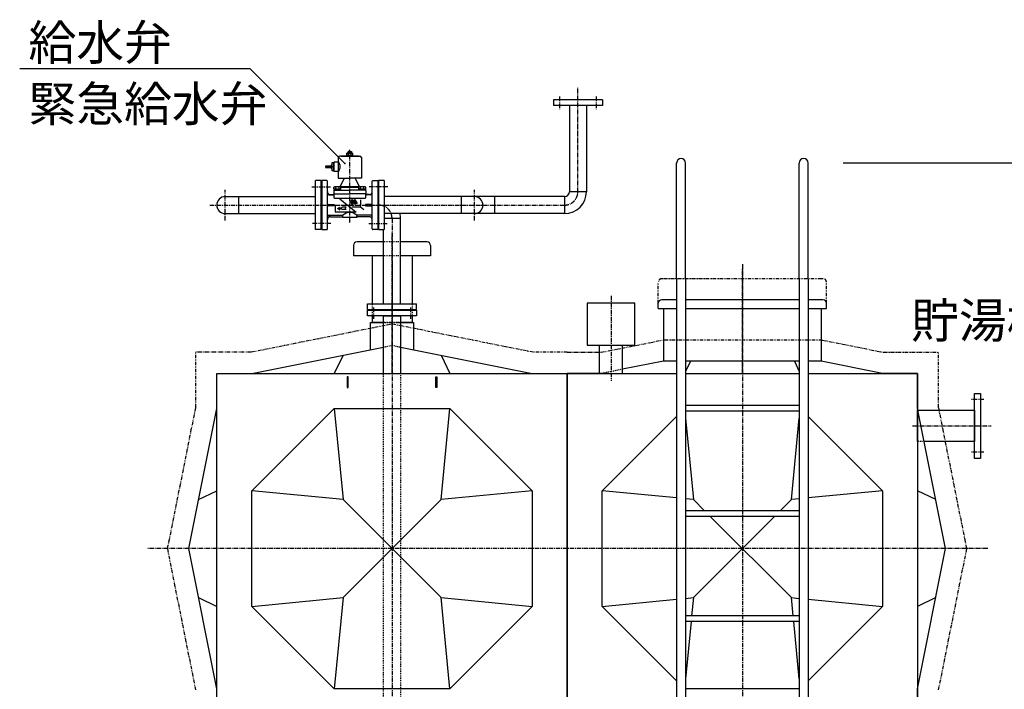
# Model space of a CAD drawing. Extents: x 1 to 19501, y 3 to 13853.
# Drawn here: x 3876 to 6686, y 3602 to 5512 of the extents above; entities that cross this region are included whole.
import ezdxf

# ---------------------------------------------------------------- set-up
doc = ezdxf.new("R2010")
doc.units = 0
doc.header["$MEASUREMENT"] = 0
for name, pattern in [('CENTER2', [20, 12.5, -2.5, 2.5, -2.5]), ('DASHED2', [5, 2.5, -2.5]), ('PHANTOM2', [20, 10, -2.5, 1.25, -2.5, 1.25, -2.5])]:
    doc.linetypes.add(name, pattern=pattern)
for name, color, linetype in [('_4-1_6T-A-1_5G', 7, 'Continuous'), ('_4-B_配管_給水', 7, 'Continuous'), ('_4-D_寸法', 7, 'Continuous')]:
    doc.layers.add(name, color=color, linetype=linetype)
doc.styles.get("Standard").update_dxf_attribs({"font": 'txt', "bigfont": 'bigfont.shx'})

msp = doc.modelspace()

# ---------------------------------------------------------------- linework, layer by layer
at = {"layer": '_4-1_6T-A-1_5G', "color": 7, "linetype": 'Continuous'}
for p, q in [((5751.1, 4773.2), (5751.1, 5103.2)), ((5776.5, 4773.2), (5776.5, 5103.2)), ((6101.1, 4773.2), (6101.1, 5103.2)), ((6126.5, 4773.2), (6126.5, 5103.2)), ((4828.8, 4868.2), (4828.8, 4838.2)), ((4914.5, 4878.2), (4838.8, 4878.2)), ((5038.8, 4878.2), (4963.1, 4878.2)), ((5048.8, 4868.2), (5048.8, 4838.2)), ((4914.5, 4838.2), (4828.8, 4838.2)), ((4881.6, 4838.2), (4881.6, 4701.2)), ((5048.8, 4838.2), (4963.1, 4838.2)), ((4995.9, 4838.2), (4995.9, 4701.2)), ((5751.1, 4773.2), (5751.1, 3503.2)), ((5776.5, 4773.2), (5776.5, 3503.2)), ((6101.1, 4773.2), (6101.1, 3503.2)), ((6126.5, 4773.2), (6126.5, 3503.2)), ((5631.4, 4703.5), (5495.4, 4703.5)), ((5495.4, 4703.5), (5495.4, 4583.5)), ((5631.4, 4583.5), (5631.4, 4703.5)), ((5698.8, 4688.2), (5698.8, 4703.2)), ((5751.1, 4713.2), (5708.8, 4713.2)), ((6101.1, 4713.2), (5776.5, 4713.2)), ((6163.8, 4713.2), (6126.5, 4713.2)), ((6168.8, 4713.2), (6163.8, 4713.2)), ((6178.8, 4688.2), (6178.8, 4703.2)), ((4868.8, 4667.2), (4868.8, 4683.2)), ((4868.8, 4683.2), (5008.8, 4683.2)), ((5008.8, 4667.2), (4868.8, 4667.2)), ((4881.6, 4667.2), (4881.6, 4648.2)), ((4914.5, 4667.2), (4963.1, 4667.2)), ((4914.5, 4503.2), (4914.5, 4667.2)), ((4963.1, 4667.2), (4963.1, 4503.2)), ((4995.9, 4667.2), (4995.9, 4648.2)), ((5008.8, 4683.2), (5008.8, 4667.2)), ((5698.8, 4688.2), (5751.1, 4688.2)), ((5713.8, 4688.2), (5713.8, 4538.2)), ((5776.5, 4688.2), (6101.1, 4688.2)), ((6126.5, 4688.2), (6178.8, 4688.2)), ((6163.8, 4688.2), (6163.8, 4538.2)), ((4877.3, 4570.9), (4877.3, 4648.2)), ((4877.3, 4648.2), (4914.5, 4648.2)), ((4914.5, 4648.2), (4881.6, 4648.2)), ((4995.9, 4648.2), (4963.1, 4648.2)), ((4963.1, 4648.2), (5000.3, 4648.2)), ((5000.3, 4648.2), (5000.3, 4570.9)), ((5495.4, 4583.5), (5631.4, 4583.5)), ((5530, 4583.5), (5530, 4503.2)), ((5596.8, 4514.8), (5596.8, 4583.5)), ((4538.8, 4503.2), (4914.5, 4578.3)), ((4798.8, 4555.2), (4773.8, 4503.2)), ((4963.1, 4578.3), (5338.8, 4503.2)), ((5078.8, 4555.2), (5103.8, 4503.2)), ((5713.8, 4538.2), (5596.8, 4514.8)), ((5751.1, 4538.2), (5713.8, 4538.2)), ((6101.1, 4538.2), (5776.5, 4538.2)), ((5790.6, 4538.2), (5776.5, 4508.8)), ((6087, 4538.2), (6101.1, 4508.8)), ((6163.8, 4538.2), (6126.5, 4538.2)), ((6338.8, 4503.2), (6163.8, 4538.2)), ((4438.8, 4403.2), (4438.8, 4503.2)), ((4438.8, 4503.2), (5438.8, 4503.2)), ((4438.8, 4503.2), (4538.8, 4503.2)), ((4438.8, 3503.2), (4438.8, 4503.2)), ((5338.8, 4503.2), (5438.8, 4503.2)), ((5538.8, 4503.2), (5438.8, 4503.2)), ((5538.8, 4503.2), (5438.8, 4503.2)), ((5438.8, 4503.2), (5751.1, 4503.2)), ((5438.8, 4503.2), (5438.8, 3503.2)), ((5438.8, 3503.2), (5438.8, 4503.2)), ((5530, 4503.2), (5563.8, 4503.2)), ((5563.8, 4503.2), (5596.8, 4503.2)), ((5596.8, 4503.2), (5596.8, 4514.8)), ((5776.5, 4503.2), (6101.1, 4503.2)), ((6126.5, 4503.2), (6438.8, 4503.2)), ((6438.8, 4503.2), (6338.8, 4503.2)), ((6438.8, 4503.2), (6338.8, 4503.2)), ((6438.8, 4403.2), (6438.8, 4503.2)), ((6438.8, 4503.2), (6438.8, 3503.2)), ((4813.8, 4493.2), (4810.8, 4493.2)), ((4810.8, 4493.2), (4810.8, 4463.2)), ((4813.8, 4463.2), (4813.8, 4493.2)), ((5063.8, 4493.2), (5066.8, 4493.2)), ((5063.8, 4463.2), (5063.8, 4493.2)), ((5066.8, 4493.2), (5066.8, 4463.2)), ((4810.8, 4463.2), (4813.8, 4463.2)), ((5066.8, 4463.2), (5063.8, 4463.2)), ((6600.8, 4445.7), (6618.8, 4445.7)), ((6600.8, 4260.7), (6600.8, 4445.7)), ((6618.8, 4445.7), (6618.8, 4260.7)), ((4358.8, 4003.2), (4438.8, 4403.2)), ((4538.8, 4168.2), (4773.8, 4403.2)), ((4773.8, 4403.2), (5103.8, 4403.2)), ((4773.8, 4403.2), (4798.8, 4143.2)), ((5078.8, 4143.2), (5103.8, 4403.2)), ((5103.8, 4403.2), (5338.8, 4168.2)), ((6101.1, 4411.2), (5776.5, 4411.2)), ((6101.1, 4395.2), (5776.5, 4395.2)), ((6518.8, 4003.2), (6438.8, 4403.2)), ((6438.8, 4397.7), (6600.8, 4397.7)), ((6438.8, 4308.6), (6438.8, 4397.7)), ((6600.8, 4397.7), (6600.8, 4308.6)), ((5538.8, 4168.2), (5751.1, 4380.5)), ((5776.5, 4375.1), (5798.8, 4143.2)), ((6078.8, 4143.2), (6101.1, 4375.1)), ((6126.5, 4380.5), (6338.8, 4168.2)), ((6600.8, 4308.6), (6457.7, 4308.6)), ((6618.8, 4260.7), (6600.8, 4260.7)), ((4386.8, 4143.2), (4438.8, 4168.2)), ((4538.8, 3838.2), (4538.8, 4168.2)), ((4798.8, 4143.2), (4538.8, 4168.2)), ((5338.8, 4168.2), (5078.8, 4143.2)), ((5338.8, 4168.2), (5338.8, 3838.2)), ((5538.8, 3838.2), (5538.8, 4168.2)), ((5751.1, 4147.8), (5538.8, 4168.2)), ((6338.8, 4168.2), (6126.5, 4147.8)), ((6338.8, 4168.2), (6338.8, 3838.2)), ((6490.8, 4143.2), (6438.8, 4168.2)), ((5078.8, 4143.2), (4798.8, 3863.2)), ((4798.8, 4143.2), (5078.8, 3863.2)), ((5798.8, 4143.2), (5776.5, 4145.3)), ((5798.8, 4143.2), (5830.8, 4111.2)), ((6078.8, 4143.2), (6046.8, 4111.2)), ((6101.1, 4145.3), (6078.8, 4143.2)), ((6101.1, 4111.2), (5776.5, 4111.2)), ((6101.1, 4095.2), (5776.5, 4095.2)), ((6030.8, 4095.2), (5798.8, 3863.2)), ((5846.8, 4095.2), (6078.8, 3863.2)), ((4438.8, 3603.2), (4358.8, 4003.2)), ((6438.8, 3603.2), (6518.8, 4003.2)), ((4386.8, 3863.2), (4438.8, 3838.2)), ((4538.8, 3838.2), (4798.8, 3863.2)), ((4798.8, 3863.2), (4773.8, 3603.2)), ((5103.8, 3603.2), (5078.8, 3863.2)), ((5078.8, 3863.2), (5338.8, 3838.2)), ((5538.8, 3838.2), (5751.1, 3858.6)), ((5776.5, 3861), (5798.8, 3863.2)), ((5798.8, 3863.2), (5793.8, 3811.2)), ((6083.8, 3811.2), (6078.8, 3863.2)), ((6078.8, 3863.2), (6101.1, 3861)), ((6126.5, 3858.6), (6338.8, 3838.2)), ((6490.8, 3863.2), (6438.8, 3838.2)), ((4773.8, 3603.2), (4538.8, 3838.2)), ((5338.8, 3838.2), (5103.8, 3603.2)), ((5751.1, 3625.9), (5538.8, 3838.2)), ((6338.8, 3838.2), (6126.5, 3625.9)), ((6101.1, 3811.2), (5776.5, 3811.2)), ((6101.1, 3795.2), (5776.5, 3795.2)), ((5792.3, 3795.2), (5776.5, 3631.3)), ((6101.1, 3631.3), (6085.3, 3795.2)), ((4438.8, 3503.2), (4438.8, 3603.2)), ((5103.8, 3603.2), (4773.8, 3603.2)), ((6101.1, 3603.2), (5776.5, 3603.2)), ((6438.8, 3503.2), (6438.8, 3603.2))]:
    msp.add_line(p, q, dxfattribs=at)
at = {"layer": '_4-1_6T-A-1_5G', "color": 1, "linetype": 'CENTER2'}
for p, q in [((4938.8, 4503.2), (4938.8, 4905.5)), ((4938.8, 4814.3), (4938.8, 3503.2)), ((5938.8, 4814.3), (5938.8, 3503.2)), ((5938.8, 4503.2), (5938.8, 4803.2)), ((5563.8, 4724.8), (5563.8, 4481.4)), ((4886.3, 4691.2), (4886.3, 4659.2)), ((4991.3, 4691.2), (4991.3, 4659.2)), ((6627.8, 4428.2), (6591.8, 4428.2)), ((6423.8, 4353.2), (6648.8, 4353.2)), ((6627.8, 4278.2), (6591.8, 4278.2)), ((6638.8, 4003.2), (4238.8, 4003.2))]:
    msp.add_line(p, q, dxfattribs=at)
at = {"layer": '_4-1_6T-A-1_5G', "color": 3, "linetype": 'DASHED2'}
for p, q in [((4963.1, 4878.2), (4914.5, 4878.2)), ((4963.1, 4838.2), (4914.5, 4838.2)), ((4881.6, 4701.2), (4881.6, 4683.2)), ((4995.9, 4701.2), (4995.9, 4683.2)), ((4881.6, 4683.2), (4881.6, 4667.2)), ((4995.9, 4683.2), (4995.9, 4667.2)), ((4914.5, 4648.2), (4963.1, 4648.2)), ((4963.1, 4648.2), (4914.5, 4648.2)), ((4914.5, 4578.3), (4938.8, 4583.2)), ((4938.8, 4583.2), (4963.1, 4578.3)), ((4914.5, 3503.2), (4914.5, 4503.2)), ((4963.1, 4503.2), (4963.1, 3503.2)), ((5596.8, 4514.8), (5538.8, 4503.2)), ((6457.7, 4308.6), (6438.8, 4308.6))]:
    msp.add_line(p, q, dxfattribs=at)
at = {"layer": '_4-1_6T-A-1_5G', "color": 2, "linetype": 'PHANTOM2'}
for p, q in [((5698.8, 4703.2), (5698.8, 4763.2)), ((6163.8, 4773.2), (5708.8, 4773.2)), ((6168.8, 4773.2), (6163.8, 4773.2)), ((6178.8, 4703.2), (6178.8, 4763.2)), ((4938.8, 4643.8), (4535.8, 4563.2)), ((5341.8, 4563.2), (4938.8, 4643.8)), ((5535.8, 4563.2), (5710.8, 4598.2)), ((6166.8, 4598.2), (5710.8, 4598.2)), ((6166.8, 4598.2), (6341.8, 4563.2)), ((4535.8, 4563.2), (4378.8, 4563.2)), ((4378.8, 4406.2), (4378.8, 4563.2)), ((5438.8, 4563.2), (5341.8, 4563.2)), ((5438.8, 4563.2), (5535.8, 4563.2)), ((6341.8, 4563.2), (6498.8, 4563.2)), ((6498.8, 4406.2), (6498.8, 4563.2)), ((4298.2, 4003.2), (4378.8, 4406.2)), ((6579.4, 4003.2), (6498.8, 4406.2)), ((4378.8, 3600.2), (4298.2, 4003.2)), ((6498.8, 3600.2), (6579.4, 4003.2))]:
    msp.add_line(p, q, dxfattribs=at)
at = {"layer": '_4-1_6T-A-1_5G', "color": 7, "linetype": 'Continuous'}
for centre, radius, start, end in [((5763.8, 5103.2), 12.7, 0, 180), ((6113.8, 5103.2), 12.7, 0, 180), ((4838.8, 4868.2), 10, 90, 180), ((5038.8, 4868.2), 10, 0, 90), ((5708.8, 4703.2), 10, 90, 180), ((6168.8, 4703.2), 10, 0, 90)]:
    msp.add_arc(centre, radius, start, end, dxfattribs=at)
at = {"layer": '_4-1_6T-A-1_5G', "color": 2, "linetype": 'PHANTOM2'}
for centre, start, end in [((5708.8, 4763.2), 90, 180), ((6168.8, 4763.2), 0, 90)]:
    msp.add_arc(centre, 10, start, end, dxfattribs=at)
at = {"layer": '_4-B_配管_給水', "color": 5, "linetype": 'CENTER2'}
for p, q in [((5469.3, 5021.3), (5469.3, 5318.2)), ((5416.8, 5293.2), (5416.8, 5257.2)), ((5521.8, 5293.2), (5521.8, 5257.2)), ((4818.3, 4933.2), (4818.3, 5141.2)), ((4710.3, 5035.7), (4764.3, 5035.7)), ((4926.3, 5035.7), (4872.3, 5035.7)), ((4462.6, 4939.2), (4462.6, 5027.2)), ((5174, 4939.2), (5174, 5027.2)), ((4418.6, 4983.2), (5431.2, 4983.2)), ((4733.3, 4983.2), (4903.3, 4983.2)), ((4764.3, 4930.7), (4710.3, 4930.7)), ((4872.3, 4930.7), (4926.3, 4930.7)), ((4938.8, 4945.1), (4938.8, 4683.2))]:
    msp.add_line(p, q, dxfattribs=at)
at = {"layer": '_4-B_配管_給水', "color": 7, "linetype": 'Continuous'}
for p, q in [((5399.3, 5283.2), (5399.3, 5267.2)), ((5539.3, 5283.2), (5399.3, 5283.2)), ((5539.3, 5267.2), (5399.3, 5267.2)), ((5445, 5267.2), (5445, 5021.3)), ((5493.6, 5267.2), (5493.6, 5021.3)), ((5539.3, 5283.2), (5539.3, 5267.2)), ((4785.3, 5118.7), (4785.3, 5059.7)), ((4818.3, 5122.7), (4789.3, 5122.7)), ((4793.3, 5123.2), (4818.3, 5123.2)), ((4793.3, 5122.7), (4793.3, 5123.2)), ((4818.3, 5122.7), (4793.3, 5122.7)), ((4809.3, 5123.2), (4809.3, 5124.7)), ((4809.3, 5124.7), (4814.3, 5124.7)), ((4818.3, 5123.2), (4809.3, 5123.2)), ((4811.3, 5131.7), (4810.2, 5131.1)), ((4810.2, 5125.3), (4810.2, 5131.1)), ((4811.3, 5124.7), (4810.2, 5125.3)), ((4811.3, 5131.7), (4813.1, 5135.7)), ((4811.3, 5131.7), (4822.3, 5131.7)), ((4811.3, 5124.7), (4818.3, 5124.7)), ((4813.8, 5136.2), (4813.1, 5135.7)), ((4813.1, 5135.7), (4823.5, 5135.7)), ((4818.3, 5136.2), (4813.8, 5136.2)), ((4814.3, 5124.7), (4814.3, 5131.7)), ((4818.3, 5136.2), (4822.8, 5136.2)), ((4825.3, 5124.7), (4818.3, 5124.7)), ((4827.3, 5123.2), (4818.3, 5123.2)), ((4843.3, 5123.2), (4818.3, 5123.2)), ((4818.3, 5122.7), (4847.3, 5122.7)), ((4818.3, 5122.7), (4843.3, 5122.7)), ((4822.3, 5131.7), (4825.3, 5131.7)), ((4822.3, 5124.7), (4822.3, 5131.7)), ((4822.3, 5124.7), (4827.3, 5124.7)), ((4822.8, 5136.2), (4823.5, 5135.7)), ((4825.3, 5131.7), (4823.5, 5135.7)), ((4825.3, 5131.7), (4826.4, 5131.1)), ((4825.3, 5124.7), (4826.4, 5125.3)), ((4826.4, 5125.3), (4826.4, 5131.1)), ((4827.3, 5124.7), (4827.3, 5123.2)), ((4843.3, 5122.7), (4843.3, 5123.2)), ((4851.3, 5118.7), (4851.3, 5092.7)), ((4764.8, 5097.7), (4767.3, 5097.7)), ((4764.8, 5097.7), (4764.8, 5092.7)), ((4764.8, 5092.7), (4764.8, 5087.7)), ((4764.8, 5087.7), (4767.3, 5087.7)), ((4772.3, 5103.7), (4767.3, 5103.7)), ((4767.3, 5103.7), (4767.3, 5081.7)), ((4772.3, 5092.7), (4767.3, 5092.7)), ((4773.3, 5106.2), (4772.3, 5105.2)), ((4772.3, 5105.2), (4772.3, 5092.7)), ((4772.3, 5081.7), (4772.3, 5103.7)), ((4772.3, 5080.2), (4772.3, 5092.7)), ((4773.3, 5079.2), (4773.3, 5106.2)), ((4785.3, 5106.2), (4773.3, 5106.2)), ((4851.3, 5092.7), (4851.3, 5059.7)), ((4767.3, 5081.7), (4772.3, 5081.7)), ((4772.3, 5080.2), (4773.3, 5079.2)), ((4785.3, 5079.2), (4773.3, 5079.2)), ((4785.3, 5059.7), (4818.3, 5059.7)), ((4791.6, 5037.4), (4802, 5058.8)), ((4851.3, 5059.7), (4818.3, 5059.7)), ((4845, 5037.4), (4834.6, 5058.8)), ((4720.3, 4913.2), (4720.3, 5053.2)), ((4736.3, 5053.2), (4720.3, 5053.2)), ((4736.3, 4913.2), (4736.3, 5053.2)), ((4752.3, 5053.2), (4738.3, 5053.2)), ((4738.3, 5053.2), (4738.3, 4913.2)), ((4754.3, 4915.2), (4754.3, 5051.2)), ((4773.1, 5034.8), (4774.7, 5035.7)), ((4773.1, 5028.7), (4773.1, 5034.8)), ((4791.2, 5035.7), (4774.7, 5035.7)), ((4778, 5028.7), (4778, 5035.7)), ((4790.1, 5036.3), (4786, 5035.7)), ((4787.8, 5028.7), (4787.8, 5035.7)), ((4791, 5036.6), (4818.3, 5036.6)), ((4792.8, 5034.8), (4791.2, 5035.7)), ((4792.8, 5028.7), (4792.8, 5034.8)), ((4792.8, 5034.3), (4818.3, 5034.3)), ((4818.3, 5036.6), (4845.6, 5036.6)), ((4818.3, 5034.3), (4843.8, 5034.3)), ((4843.8, 5034.8), (4845.4, 5035.7)), ((4843.8, 5028.7), (4843.8, 5034.8)), ((4861.9, 5035.7), (4845.4, 5035.7)), ((4846.5, 5036.3), (4850.6, 5035.7)), ((4848.7, 5028.7), (4848.7, 5035.7)), ((4858.6, 5028.7), (4858.6, 5035.7)), ((4863.5, 5034.8), (4861.9, 5035.7)), ((4863.5, 5028.7), (4863.5, 5034.8)), ((4882.3, 4915.2), (4882.3, 5051.2)), ((4884.3, 5053.2), (4898.3, 5053.2)), ((4898.3, 5053.2), (4898.3, 4913.2)), ((4900.3, 5053.2), (4900.3, 4913.2)), ((4916.3, 5053.2), (4900.3, 5053.2)), ((4916.3, 5053.2), (4916.3, 4913.2)), ((4462.6, 5007.5), (4720.3, 5007.5)), ((4500.7, 5007.5), (4500.7, 4958.9)), ((4758.3, 5012.2), (4770.3, 5012.2)), ((4763.3, 5013.2), (4770.3, 5013.2)), ((4772.3, 5024.2), (4772.3, 5015.2)), ((4772.3, 5015.2), (4772.3, 5005.2)), ((4772.3, 5015.2), (4818.3, 5015.2)), ((4792.8, 5028.7), (4773.1, 5028.7)), ((4773.7, 5028.7), (4773.7, 5026.2)), ((4792.1, 5028.7), (4773.7, 5028.7)), ((4792.1, 5026.2), (4773.7, 5026.2)), ((4774.3, 5026.2), (4818.3, 5026.2)), ((4774.3, 5003.2), (4862.3, 5003.2)), ((4782.6, 5028.7), (4783.3, 5026.2)), ((4782.9, 5028.7), (4783.6, 5026.2)), ((4792.1, 5028.7), (4792.1, 5026.2)), ((4862.3, 5026.2), (4818.3, 5026.2)), ((4864.3, 5015.2), (4818.3, 5015.2)), ((4863.5, 5028.7), (4843.8, 5028.7)), ((4844.5, 5028.7), (4844.5, 5026.2)), ((4862.9, 5028.7), (4844.5, 5028.7)), ((4862.9, 5026.2), (4844.5, 5026.2)), ((4853.3, 5028.7), (4854, 5026.2)), ((4853.7, 5028.7), (4854.3, 5026.2)), ((4862.9, 5028.7), (4862.9, 5026.2)), ((4864.3, 5024.2), (4864.3, 5015.2)), ((4864.3, 5005.2), (4864.3, 5015.2)), ((4873.3, 5013.2), (4866.3, 5013.2)), ((4878.3, 5012.2), (4866.3, 5012.2)), ((5431.2, 5007.5), (4916.3, 5007.5)), ((5135.9, 5007.5), (5135.9, 4958.9)), ((5231.2, 5007.5), (5231.2, 4958.9)), ((5431.2, 5007.5), (5431.2, 4958.9)), ((5493.6, 5021.3), (5445, 5021.3)), ((4756.3, 4985.2), (4773.3, 4985.2)), ((4773.3, 4981.2), (4756.3, 4981.2)), ((4773.3, 4985.2), (4773.3, 4981.2)), ((4863.3, 4985.2), (4863.3, 4981.2)), ((4880.3, 4985.2), (4863.3, 4985.2)), ((4863.3, 4981.2), (4880.3, 4981.2)), ((4462.6, 4958.9), (4720.3, 4958.9)), ((4758.3, 4954.2), (4796.3, 4954.2)), ((4763.3, 4950.2), (4796.3, 4950.2)), ((4798.3, 4948.2), (4798.3, 4952.2)), ((4838.3, 4948.2), (4798.3, 4948.2)), ((4838.3, 4948.2), (4838.3, 4952.2)), ((4878.3, 4954.2), (4840.3, 4954.2)), ((4873.3, 4950.2), (4840.3, 4950.2)), ((5431.2, 4958.9), (4916.3, 4958.9)), ((4963.1, 4945.1), (4916.3, 4945.1)), ((4963.1, 4701.2), (4963.1, 4945.1)), ((4736.3, 4913.2), (4720.3, 4913.2)), ((4738.3, 4913.2), (4752.3, 4913.2)), ((4898.3, 4913.2), (4884.3, 4913.2)), ((4900.3, 4913.2), (4916.3, 4913.2)), ((4914.5, 4701.2), (4914.5, 4913.2)), ((4868.8, 4701.2), (5008.8, 4701.2)), ((4868.8, 4685.2), (4868.8, 4701.2)), ((5008.8, 4685.2), (5008.8, 4701.2)), ((4868.8, 4685.2), (5008.8, 4685.2))]:
    msp.add_line(p, q, dxfattribs=at)
at = {"layer": '_4-B_配管_給水', "color": 9, "linetype": 'Continuous'}
for p, q in [((4764.8, 5094.7), (4749.1, 5094.7)), ((4764.8, 5092.7), (4749.1, 5092.7)), ((4749.1, 5090.7), (4764.8, 5090.7)), ((4776.3, 4983.2), (4776.3, 4965.2)), ((4783.3, 4973.7), (4789.4, 4977.2)), ((4787.8, 4974.6), (4789.4, 4977.2)), ((4793.9, 4974.6), (4787.8, 4974.6)), ((4790.1, 5000.8), (4836.7, 4963.2)), ((4793.9, 4974.6), (4796.3, 4976.9)), ((4808.3, 4976.9), (4796.3, 4976.9)), ((4805, 4973.7), (4808.3, 4976.9)), ((4821.3, 4994.7), (4821.3, 4990.2)), ((4822.9, 4994.7), (4822.9, 4990.2)), ((4824, 4978), (4848.3, 4978)), ((4827.7, 4990.2), (4827.7, 4994.7)), ((4829.3, 4990.2), (4829.3, 4994.7)), ((4830.9, 4989.4), (4830.9, 4987.8)), ((4831.7, 4989.4), (4830.9, 4989.4)), ((4831.7, 4987.8), (4830.9, 4987.8)), ((4833.3, 4998.7), (4831.7, 4998.7)), ((4831.7, 4998.7), (4831.7, 4989.4)), ((4831.7, 4987.8), (4831.7, 4986.2)), ((4833.3, 4986.2), (4831.7, 4986.2)), ((4838.9, 4989.4), (4833.3, 4998.7)), ((4833.3, 4995.6), (4837, 4989.4)), ((4833.3, 4995.6), (4833.3, 4989.4)), ((4837, 4989.4), (4833.3, 4989.4)), ((4833.3, 4987.8), (4833.3, 4986.2)), ((4838.9, 4987.8), (4833.3, 4987.8)), ((4838.9, 4987.8), (4838.9, 4989.4)), ((4848.3, 4998.3), (4848.3, 4980.2)), ((4848.3, 4978), (4858.4, 4970.5)), ((4832.8, 4963.2), (4778.3, 4963.2)), ((4783.3, 4973.7), (4789.4, 4970.2)), ((4789.4, 4970.2), (4787.8, 4972.8)), ((4793.9, 4972.8), (4787.8, 4972.8)), ((4796.3, 4970.4), (4793.9, 4972.8)), ((4808.3, 4970.4), (4796.3, 4970.4)), ((4808.3, 4970.4), (4805, 4973.7))]:
    msp.add_line(p, q, dxfattribs=at)
at = {"layer": '_4-B_配管_給水', "color": 7, "linetype": 'Continuous'}
for centre, radius, start, end in [((4789.3, 5118.7), 4, 90, 180), ((4847.3, 5118.7), 4, 0, 90), ((4766.9, 5092.7), 23.7, 320.7993, 39.2007), ((4800.2, 5059.7), 2, 334.1654, 358.8983), ((4836.4, 5059.7), 2, 181.1017, 205.8346), ((4752.3, 5051.2), 2, 0, 90), ((4789.8, 5038.2), 2, 277.7652, 334.1654), ((4846.8, 5038.2), 2, 205.8346, 262.2348), ((4884.3, 5051.2), 2, 90, 180), ((4462.6, 4983.2), 24.3, 90, 270), ((4763.3, 5022.2), 9, 180, 270), ((4758.3, 5016.2), 4, 180, 270), ((4770.3, 5015.2), 2, 270, 0), ((4770.3, 5014.2), 2, 270, 0), ((4774.3, 5024.2), 2, 90, 180), ((4774.3, 5005.2), 2, 180, 270), ((4862.3, 5024.2), 2, 0, 90), ((4862.3, 5005.2), 2, 270, 0), ((4866.3, 5015.2), 2, 180, 270), ((4866.3, 5014.2), 2, 180, 270), ((4873.3, 5022.2), 9, 270, 0), ((4878.3, 5016.2), 4, 270, 0), ((5174, 4983.2), 24.3, 270, 90), ((5431.2, 5021.3), 13.8, 270, 0), ((5431.2, 5021.3), 62.4, 270, 0), ((4756.3, 4987.2), 2, 180, 270), ((4756.3, 4979.2), 2, 90, 180), ((4880.3, 4987.2), 2, 270, 0), ((4880.3, 4979.2), 2, 0, 90), ((4758.3, 4950.2), 4, 90, 180), ((4763.3, 4941.2), 9, 90, 180), ((4796.3, 4952.2), 2, 0, 90), ((4796.3, 4948.2), 2, 0, 90), ((4818.3, 4933.2), 29, 46.3972, 133.6028), ((4840.3, 4952.2), 2, 90, 180), ((4840.3, 4948.2), 2, 90, 180), ((4873.3, 4941.2), 9, 0, 90), ((4878.3, 4950.2), 4, 0, 90), ((4900.7, 4945.1), 62.4, 0, 12.7768), ((4752.3, 4915.2), 2, 270, 0), ((4884.3, 4915.2), 2, 180, 270)]:
    msp.add_arc(centre, radius, start, end, dxfattribs=at)
at = {"layer": '_4-B_配管_給水', "color": 9, "linetype": 'Continuous'}
for centre, radius, start, end in [((4750.6, 5093.7), 1.82, 146.6015, 213.3985), ((4747.6, 5091.7), 1.82, 326.6015, 33.3985), ((4825.3, 4994.7), 4, 0, 180), ((4825.3, 4990.2), 4, 180, 0), ((4825.3, 4994.7), 2.4, 0, 180), ((4825.3, 4990.2), 2.4, 180, 0), ((4778.3, 4965.2), 2, 180, 270)]:
    msp.add_arc(centre, radius, start, end, dxfattribs=at)
at = {"layer": '_4-B_配管_給水', "color": 5, "linetype": 'CENTER2'}
for centre, start, end in [((5431.2, 5021.3), 270.0654, 0), ((4900.7, 4945.1), 0, 90)]:
    msp.add_arc(centre, 38.1, start, end, dxfattribs=at)
at = {"layer": '_4-D_寸法', "color": 4, "linetype": 'Continuous'}
for p, q in [((4533.8, 5372), (3876, 5372)), ((4803.8, 5102), (4533.8, 5372)), ((7745.9, 5103.2), (6226.5, 5103.2)), ((8027.1, 5103.2), (6226.5, 5103.2))]:
    msp.add_line(p, q, dxfattribs=at)
msp.add_point((4803.8, 5102), dxfattribs=at)

# ---------------------------------------------------------------- texts
for s, p in [('給水弁', (3901, 5397)), ('緊急給水弁', (3901, 5222)), ('貯湯槽', (6420.2, 4604))]:
    msp.add_text(s, height=100, dxfattribs=at).set_placement(p)

doc.saveas('drawing.dxf')
